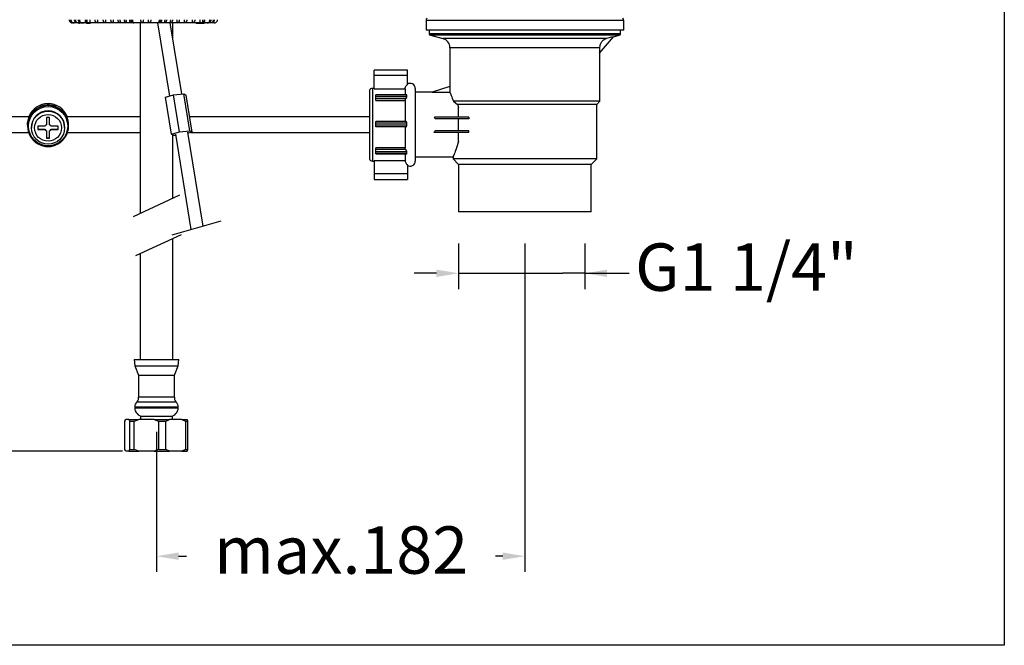
# Model space of a CAD drawing. Units: millimetres. Extents: x 2351.1 to 2398.3, y 2097.2 to 2143.8.
# Drawn here: x 2367.1 to 2398.3, y 2097.2 to 2117 of the extents above; entities that cross this region are included whole.
import ezdxf

# ---------------------------------------------------------------- set-up
doc = ezdxf.new("R2010")
doc.units = ezdxf.units.MM
doc.layers.add('COTAS', color=253, linetype='Continuous')
doc.layers.add('CUERPO', color=7, linetype='Continuous')
doc.styles.add('ARIAL', font='arial.ttf')
doc.dimstyles.new('RS (E1.10)', dxfattribs={"dimtxt": 1.5, "dimasz": 0.7, "dimexe": 0.5, "dimexo": 1, "dimgap": 1, "dimtad": 0, "dimtih": 1, "dimtoh": 1, "dimdec": 0, "dimlfac": 10, "dimtxsty": 'ARIAL', "dimcen": 0, "dimclrd": 256, "dimclre": 256, "dimclrt": 256, "dimadec": 0, "dimazin": 0, "dimtfac": 1, "dimtdec": 0, "dimtofl": 0, "dimtmove": 0, "dimatfit": 3, "dimfxl": 1, "dimlwd": -1, "dimlwe": -1, "dimarcsym": 0})

# ---------------------------------------------------------------- blocks, each defined once
blk = doc.blocks.new('*D43')
at = {"layer": 'COTAS', "transparency": 16777216}
for p, q in [((2367.92, 2124.912), (2359.095, 2124.912)), ((2359.595, 2124.212), (2359.595, 2115.56)), ((2359.595, 2104.061), (2359.595, 2112.025)), ((2370.362, 2103.361), (2359.095, 2103.361))]:
    blk.add_line(p, q, dxfattribs=at)
for points in [[(2359.478, 2124.212), (2359.712, 2124.212), (2359.595, 2124.912)], [(2359.478, 2104.061), (2359.712, 2104.061), (2359.595, 2103.361)]]:
    blk.add_solid(points, dxfattribs=at)
at = {"layer": 'DEFPOINTS', "color": 0, "transparency": 16777216}
for p in [(2368.92, 2124.912), (2359.595, 2103.361), (2371.362, 2103.361)]:
    blk.add_point(p, dxfattribs=at)
at = {"layer": 'COTAS', "transparency": 16777216, "insert": (2359.595, 2113.792), "char_height": 1.5, "attachment_point": 5, "style": 'ARIAL'}
blk.add_mtext('350 mín.', dxfattribs=at)
blk = doc.blocks.new('*D39')
at = {"layer": 'COTAS', "transparency": 16777216}
for p, q in [((2383.099, 2109.929), (2383.099, 2099.535)), ((2371.435, 2103.971), (2371.435, 2099.535)), ((2372.135, 2100.035), (2372.386, 2100.035)), ((2382.399, 2100.035), (2382.174, 2100.035))]:
    blk.add_line(p, q, dxfattribs=at)
for points in [[(2372.135, 2100.152), (2372.135, 2099.919), (2371.435, 2100.035)], [(2382.399, 2100.152), (2382.399, 2099.919), (2383.099, 2100.035)]]:
    blk.add_solid(points, dxfattribs=at)
at = {"layer": 'DEFPOINTS', "color": 0, "transparency": 16777216}
for p in [(2383.099, 2110.929), (2371.435, 2104.971), (2383.099, 2100.035)]:
    blk.add_point(p, dxfattribs=at)
at = {"layer": 'COTAS', "transparency": 16777216, "insert": (2377.28, 2100.035), "char_height": 1.5, "attachment_point": 5, "style": 'ARIAL'}
blk.add_mtext('max.182', dxfattribs=at)
blk = doc.blocks.new('*D34')
at = {"layer": 'COTAS', "transparency": 16777216}
for p, q in [((2380.999, 2109.929), (2380.999, 2108.488)), ((2385, 2109.929), (2385, 2108.488)), ((2380.299, 2108.988), (2379.599, 2108.988)), ((2380.999, 2108.988), (2381.699, 2108.988)), ((2381.699, 2108.988), (2384.3, 2108.988)), ((2385, 2108.988), (2384.3, 2108.988)), ((2385, 2108.988), (2385.7, 2108.988)), ((2385.7, 2108.988), (2386.4, 2108.988))]:
    blk.add_line(p, q, dxfattribs=at)
for points in [[(2380.299, 2109.104), (2380.299, 2108.871), (2380.999, 2108.988)], [(2385.7, 2109.104), (2385.7, 2108.871), (2385, 2108.988)]]:
    blk.add_solid(points, dxfattribs=at)
at = {"layer": 'DEFPOINTS', "color": 0, "transparency": 16777216}
for p in [(2380.999, 2110.929), (2385, 2110.929), (2385, 2108.988)]:
    blk.add_point(p, dxfattribs=at)
at = {"layer": 'COTAS', "transparency": 16777216, "insert": (2390.112, 2108.988), "char_height": 1.5, "attachment_point": 5, "style": 'ARIAL'}
blk.add_mtext('G1 1/4"', dxfattribs=at)

msp = doc.modelspace()

# ---------------------------------------------------------------- linework, layer by layer
at = {"color": 3}
for p, q in [((2398.279, 2140.436), (2398.279, 2097.215)), ((2398.279, 2097.215), (2351.149, 2097.215))]:
    msp.add_line(p, q, dxfattribs=at)
at = {"color": 7, "linetype": 'Continuous', "lineweight": 25}
for p, q in [((2372.038, 2113.389), (2372.527, 2110.368)), ((2372.915, 2110.476), (2372.433, 2113.453)), ((2370.725, 2106.26), (2370.745, 2106.06)), ((2370.725, 2106.26), (2372.145, 2106.26)), ((2372.125, 2106.06), (2372.145, 2106.26)), ((2370.745, 2106.06), (2370.865, 2105.76)), ((2370.745, 2106.06), (2372.125, 2106.06)), ((2372.005, 2105.76), (2372.125, 2106.06)), ((2370.865, 2105.76), (2370.865, 2105.073)), ((2370.865, 2105.76), (2372.005, 2105.76)), ((2372.005, 2105.073), (2372.005, 2105.76)), ((2370.82, 2104.916), (2372.05, 2104.916)), ((2370.865, 2105.073), (2372.005, 2105.073)), ((2370.745, 2104.76), (2370.745, 2104.735)), ((2372.125, 2104.735), (2372.125, 2104.76)), ((2370.437, 2104.311), (2370.464, 2104.361)), ((2370.437, 2103.411), (2370.437, 2104.311)), ((2370.556, 2104.361), (2370.464, 2104.361)), ((2370.556, 2104.361), (2370.874, 2104.361)), ((2370.583, 2104.311), (2370.733, 2104.311)), ((2370.583, 2104.311), (2370.583, 2103.411)), ((2370.733, 2104.311), (2370.874, 2104.361)), ((2370.733, 2103.411), (2370.733, 2104.311)), ((2371.362, 2104.361), (2370.874, 2104.361)), ((2370.93, 2104.461), (2370.93, 2104.361)), ((2370.93, 2104.461), (2371.94, 2104.461)), ((2371.362, 2104.361), (2371.503, 2104.311)), ((2371.362, 2104.361), (2371.845, 2104.361)), ((2371.503, 2104.311), (2371.503, 2103.411)), ((2371.503, 2104.311), (2371.731, 2104.311)), ((2371.731, 2104.311), (2371.845, 2104.361)), ((2371.731, 2103.411), (2371.731, 2104.311)), ((2372.24, 2104.361), (2371.845, 2104.361)), ((2371.94, 2104.361), (2371.94, 2104.461)), ((2372.24, 2104.361), (2372.354, 2104.311)), ((2372.24, 2104.361), (2372.406, 2104.361)), ((2372.354, 2104.311), (2372.354, 2103.411)), ((2372.354, 2104.311), (2372.433, 2104.311)), ((2372.433, 2104.311), (2372.406, 2104.361)), ((2372.433, 2103.411), (2372.433, 2104.311)), ((2370.556, 2103.361), (2370.464, 2103.361)), ((2370.583, 2103.411), (2370.556, 2103.361)), ((2370.556, 2103.361), (2370.874, 2103.361)), ((2370.583, 2103.411), (2370.733, 2103.411)), ((2370.874, 2103.361), (2370.733, 2103.411)), ((2371.362, 2103.361), (2370.874, 2103.361)), ((2371.503, 2103.411), (2371.362, 2103.361)), ((2371.362, 2103.361), (2371.845, 2103.361)), ((2371.503, 2103.411), (2371.731, 2103.411)), ((2371.845, 2103.361), (2371.731, 2103.411)), ((2372.24, 2103.361), (2371.845, 2103.361)), ((2372.354, 2103.411), (2372.24, 2103.361)), ((2372.24, 2103.361), (2372.406, 2103.361)), ((2372.354, 2103.411), (2372.433, 2103.411))]:
    msp.add_line(p, q, dxfattribs=at)
at = {"color": 8, "linetype": 'Continuous', "lineweight": 25}
for p, q in [((2370.745, 2104.76), (2372.125, 2104.76)), ((2370.745, 2104.735), (2372.125, 2104.735))]:
    msp.add_line(p, q, dxfattribs=at)
at = {"color": 7, "linetype": 'Continuous', "lineweight": 25}
for centre, radius, start, end in [((2370.945, 2104.76), 0.2, 128.6822, 180), ((2370.691, 2105.038), 0.177, 316.6304, 11.2124), ((2372.179, 2105.038), 0.177, 168.7876, 223.3696), ((2371.925, 2104.76), 0.2, 0, 51.3178), ((2371.02, 2104.735), 0.275, 180, 266.1946), ((2371.85, 2104.735), 0.275, 273.8054, 0)]:
    msp.add_arc(centre, radius, start, end, dxfattribs=at)
for points in [[(2370.556, 2104.361), (2370.557, 2104.36), (2370.566, 2104.347), (2370.574, 2104.329), (2370.583, 2104.311)], [(2370.464, 2103.361), (2370.463, 2103.361), (2370.454, 2103.375), (2370.446, 2103.393), (2370.437, 2103.411)], [(2372.406, 2103.361), (2372.406, 2103.361), (2372.415, 2103.375), (2372.424, 2103.393), (2372.433, 2103.411)]]:
    msp.add_open_spline(points, degree=3, knots=[0, 0, 0, 0, 0.033753, 1, 1, 1, 1], dxfattribs=at)
at = {"layer": 'CUERPO'}
for p, q in [((2368.83, 2116.912), (2368.777, 2116.912)), ((2369.222, 2116.912), (2368.83, 2116.912)), ((2368.972, 2116.892), (2368.972, 2116.912)), ((2369.002, 2116.892), (2368.972, 2116.892)), ((2369.002, 2116.892), (2369.002, 2116.912)), ((2369.013, 2116.892), (2369.013, 2116.912)), ((2369.056, 2116.892), (2369.056, 2116.912)), ((2369.08, 2116.912), (2369.08, 2116.89)), ((2369.121, 2116.892), (2369.121, 2116.912)), ((2369.121, 2116.89), (2369.121, 2116.892)), ((2369.218, 2116.892), (2369.212, 2116.892)), ((2370.721, 2116.912), (2369.222, 2116.912)), ((2369.222, 2116.892), (2369.222, 2116.912)), ((2369.241, 2116.892), (2369.241, 2116.912)), ((2369.259, 2116.892), (2369.245, 2116.892)), ((2369.259, 2116.892), (2369.259, 2116.912)), ((2369.279, 2116.892), (2369.259, 2116.892)), ((2369.279, 2116.892), (2369.279, 2116.912)), ((2369.318, 2116.892), (2369.279, 2116.892)), ((2369.318, 2116.892), (2369.318, 2116.912)), ((2369.338, 2116.892), (2369.318, 2116.892)), ((2369.338, 2116.892), (2369.338, 2116.912)), ((2371.465, 2116.912), (2370.721, 2116.912)), ((2372.911, 2116.912), (2371.465, 2116.912)), ((2371.468, 2116.912), (2371.843, 2114.593)), ((2372.238, 2114.661), (2371.873, 2116.912)), ((2372.702, 2116.892), (2372.702, 2116.912)), ((2372.91, 2116.892), (2372.702, 2116.892)), ((2372.859, 2116.89), (2372.859, 2116.892)), ((2372.91, 2116.892), (2372.91, 2116.912)), ((2372.937, 2116.892), (2372.91, 2116.892)), ((2373.263, 2116.912), (2372.911, 2116.912)), ((2372.937, 2116.892), (2372.937, 2116.912)), ((2372.961, 2116.89), (2372.961, 2116.912)), ((2373.049, 2116.892), (2373.049, 2116.912)), ((2373.068, 2116.892), (2373.068, 2116.912)), ((2379.97, 2116.991), (2379.97, 2116.684)), ((2386.228, 2116.991), (2379.97, 2116.991)), ((2386.228, 2116.684), (2386.228, 2116.991)), ((2386.228, 2116.684), (2379.97, 2116.684)), ((2380.074, 2116.684), (2380.074, 2116.568)), ((2386.124, 2116.568), (2380.074, 2116.568)), ((2380.111, 2116.52), (2380.501, 2116.415)), ((2386.087, 2116.52), (2380.111, 2116.52)), ((2385.465, 2115.952), (2385.901, 2116.472)), ((2385.901, 2116.47), (2386.087, 2116.52)), ((2386.124, 2116.568), (2386.124, 2116.684)), ((2385.688, 2116.415), (2380.501, 2116.415)), ((2380.724, 2116.125), (2380.724, 2114.902)), ((2385.465, 2116.125), (2380.724, 2116.125)), ((2385.465, 2116.125), (2385.465, 2115.952)), ((2385.474, 2114.429), (2385.474, 2115.963)), ((2379.379, 2115.417), (2378.329, 2115.417)), ((2378.329, 2115.242), (2378.329, 2115.417)), ((2378.329, 2114.824), (2378.329, 2115.242)), ((2379.379, 2115.242), (2378.329, 2115.242)), ((2379.379, 2115.242), (2379.379, 2115.417)), ((2379.379, 2114.957), (2379.379, 2115.242)), ((2380.724, 2114.902), (2380.165, 2114.719)), ((2380.724, 2114.902), (2380.724, 2114.719)), ((2371.722, 2114.557), (2371.978, 2114.634)), ((2371.978, 2114.634), (2372.303, 2114.668)), ((2372.167, 2113.464), (2371.978, 2114.634)), ((2372.492, 2113.498), (2372.303, 2114.668)), ((2372.303, 2114.668), (2372.371, 2114.624)), ((2372.56, 2113.454), (2372.371, 2114.624)), ((2378.179, 2114.771), (2378.179, 2112.606)), ((2378.329, 2114.838), (2378.274, 2114.838)), ((2378.274, 2114.838), (2378.274, 2112.538)), ((2378.329, 2114.824), (2379.309, 2114.824)), ((2379.351, 2114.639), (2378.379, 2114.639)), ((2378.379, 2114.625), (2378.379, 2114.639)), ((2379.364, 2114.625), (2378.379, 2114.625)), ((2378.379, 2114.574), (2378.379, 2114.625)), ((2378.379, 2114.503), (2378.379, 2114.574)), ((2379.363, 2114.574), (2378.379, 2114.574)), ((2379.309, 2114.824), (2379.309, 2114.639)), ((2379.363, 2114.574), (2379.364, 2114.625)), ((2379.629, 2114.838), (2379.629, 2112.538)), ((2380.166, 2114.719), (2379.629, 2114.719)), ((2380.165, 2114.719), (2380.724, 2114.719)), ((2371.911, 2113.387), (2371.722, 2114.557)), ((2379.326, 2114.503), (2378.379, 2114.503)), ((2378.379, 2114.453), (2378.379, 2114.503)), ((2378.379, 2114.453), (2379.309, 2114.453)), ((2379.309, 2114.453), (2379.309, 2113.793)), ((2380.834, 2114.429), (2380.971, 2114.329)), ((2385.474, 2114.429), (2380.834, 2114.429)), ((2385.374, 2114.329), (2380.971, 2114.329)), ((2385.374, 2114.329), (2385.474, 2114.429)), ((2385.374, 2112.605), (2385.374, 2114.329)), ((2380.999, 2113.929), (2380.999, 2114.228)), ((2367.409, 2113.938), (2364.963, 2113.938)), ((2367.353, 2113.67), (2367.353, 2113.647)), ((2367.904, 2113.641), (2367.678, 2113.641)), ((2367.678, 2113.641), (2367.678, 2113.541)), ((2368.052, 2113.914), (2367.952, 2113.914)), ((2367.952, 2113.914), (2367.952, 2113.689)), ((2368.052, 2113.689), (2368.052, 2113.914)), ((2368.325, 2113.641), (2368.1, 2113.641)), ((2368.325, 2113.541), (2368.325, 2113.641)), ((2370.92, 2113.938), (2368.596, 2113.938)), ((2368.653, 2113.647), (2368.653, 2113.67)), ((2378.179, 2113.938), (2372.482, 2113.938)), ((2379.327, 2113.793), (2378.379, 2113.793)), ((2378.379, 2113.743), (2378.379, 2113.793)), ((2379.364, 2113.743), (2378.379, 2113.743)), ((2378.379, 2113.671), (2378.379, 2113.743)), ((2378.379, 2113.621), (2378.379, 2113.671)), ((2379.363, 2113.671), (2378.379, 2113.671)), ((2379.363, 2113.671), (2379.364, 2113.743)), ((2381.325, 2113.929), (2380.234, 2113.929)), ((2381.325, 2113.879), (2380.26, 2113.879)), ((2380.999, 2113.497), (2380.999, 2113.879)), ((2381.325, 2113.929), (2381.325, 2113.879)), ((2364.963, 2113.438), (2367.387, 2113.438)), ((2367.478, 2113.602), (2367.478, 2113.596)), ((2367.678, 2113.545), (2367.904, 2113.545)), ((2367.678, 2113.541), (2367.904, 2113.541)), ((2367.904, 2113.545), (2367.904, 2113.541)), ((2367.952, 2113.497), (2367.952, 2113.493)), ((2367.952, 2113.493), (2367.952, 2113.268)), ((2368.052, 2113.497), (2368.052, 2113.493)), ((2368.052, 2113.268), (2368.052, 2113.493)), ((2368.1, 2113.545), (2368.1, 2113.541)), ((2368.1, 2113.545), (2368.325, 2113.545)), ((2368.1, 2113.541), (2368.325, 2113.541)), ((2368.528, 2113.596), (2368.528, 2113.602)), ((2368.618, 2113.438), (2370.92, 2113.438)), ((2371.911, 2113.387), (2372.167, 2113.464)), ((2371.98, 2113.344), (2371.911, 2113.387)), ((2372.045, 2113.35), (2371.98, 2113.344)), ((2372.167, 2113.464), (2372.492, 2113.498)), ((2372.56, 2113.454), (2372.439, 2113.418)), ((2372.492, 2113.498), (2372.56, 2113.454)), ((2372.508, 2113.438), (2378.179, 2113.438)), ((2379.326, 2113.621), (2378.379, 2113.621)), ((2379.309, 2113.621), (2379.309, 2112.953)), ((2381.325, 2113.447), (2380.226, 2113.447)), ((2381.325, 2113.497), (2380.255, 2113.497)), ((2380.999, 2113.161), (2380.999, 2113.447)), ((2381.325, 2113.447), (2381.325, 2113.497)), ((2367.952, 2113.272), (2368.052, 2113.272)), ((2367.952, 2113.268), (2368.052, 2113.268)), ((2379.309, 2112.953), (2378.379, 2112.953)), ((2378.379, 2112.9), (2378.379, 2112.953)), ((2378.379, 2112.83), (2378.379, 2112.9)), ((2379.327, 2112.9), (2378.379, 2112.9)), ((2379.364, 2112.83), (2378.379, 2112.83)), ((2378.379, 2112.779), (2378.379, 2112.83)), ((2379.363, 2112.779), (2378.379, 2112.779)), ((2378.379, 2112.764), (2378.379, 2112.779)), ((2378.379, 2112.764), (2379.349, 2112.764)), ((2379.309, 2112.764), (2379.309, 2112.553)), ((2379.363, 2112.779), (2379.364, 2112.83)), ((2378.274, 2112.538), (2378.329, 2112.538)), ((2378.329, 2112.553), (2379.309, 2112.553)), ((2378.329, 2112.553), (2378.329, 2112.135)), ((2379.379, 2112.42), (2379.379, 2112.135)), ((2379.629, 2112.669), (2380.824, 2112.669)), ((2380.824, 2112.671), (2380.824, 2112.605)), ((2380.824, 2112.605), (2380.999, 2112.429)), ((2385.374, 2112.605), (2380.824, 2112.605)), ((2380.999, 2112.429), (2380.999, 2110.929)), ((2385.198, 2112.429), (2380.999, 2112.429)), ((2385.198, 2112.429), (2385.374, 2112.605)), ((2385.198, 2110.929), (2385.198, 2112.429)), ((2379.379, 2112.135), (2378.329, 2112.135)), ((2378.329, 2112.135), (2378.329, 2111.96)), ((2379.379, 2112.135), (2379.379, 2111.96)), ((2378.329, 2111.96), (2379.379, 2111.96)), ((2372.162, 2111.459), (2370.701, 2110.776)), ((2385.198, 2110.929), (2380.999, 2110.929)), ((2373.473, 2110.632), (2371.919, 2110.198)), ((2370.78, 2109.553), (2372.231, 2110.212))]:
    msp.add_line(p, q, dxfattribs=at)
at = {"layer": 'CUERPO', "lineweight": -2}
for p, q in [((2370.92, 2116.912), (2370.92, 2110.878)), ((2371.95, 2116.439), (2371.95, 2116.912)), ((2371.95, 2111.36), (2371.95, 2113.363)), ((2371.95, 2106.26), (2371.95, 2110.084)), ((2370.92, 2109.616), (2370.92, 2106.26))]:
    msp.add_line(p, q, dxfattribs=at)
at = {"layer": 'CUERPO', "flags": 128}
msp.add_lwpolyline([(2385.901, 2116.472), (2385.844, 2116.457), (2385.688, 2116.415)], dxfattribs=at)
at = {"layer": 'CUERPO'}
for centre, radius in [((2368.003, 2113.643), 0.621), ((2368.003, 2113.595), 0.525), ((2368.003, 2113.59), 0.425)]:
    msp.add_circle(centre, radius, dxfattribs=at)
for centre, radius, start, end in [((2380.07, 2116.991), 0.1, 133.4261, 180), ((2386.128, 2116.991), 0.1, 0, 46.5739), ((2380.124, 2116.568), 0.05, 180, 255), ((2386.074, 2116.568), 0.05, 285, 0), ((2380.424, 2116.125), 0.3, 0, 75), ((2379.469, 2114.838), 0.16, 0, 124.2289), ((2378.274, 2114.738), 0.1, 90, 161.0501), ((2368.002, 2113.647), 0.649, 89.9469, 270.0531), ((2368.002, 2113.707), 0.65, 89.9775, 159.1771), ((2368.003, 2113.707), 0.65, 20.8229, 90.0225), ((2368.003, 2113.647), 0.649, 269.9469, 90.0531), ((2368.002, 2113.602), 0.525, 89.9657, 179.9656), ((2368.003, 2113.602), 0.525, 0.0344, 90.0343), ((2368.002, 2113.591), 0.11, 117.0013, 152.9299), ((2368.002, 2113.591), 0.11, 27.0701, 62.9987), ((2368.002, 2113.595), 0.11, 207.0701, 242.9987), ((2368.002, 2113.591), 0.11, 207.0701, 242.9987), ((2368.002, 2113.595), 0.11, 297.0013, 332.9299), ((2368.002, 2113.591), 0.11, 297.0013, 332.9299), ((2378.274, 2112.638), 0.1, 198.9499, 270), ((2379.469, 2112.538), 0.16, 235.7711, 0)]:
    msp.add_arc(centre, radius, start, end, dxfattribs=at)
for centre, major_axis, ratio, start_param, end_param in [((2368.003, 2113.701), (0.479, 0.513), 0.858016, 1.163575, 1.218459), ((2368.003, 2113.701), (-0.479, 0.513), 0.858016, 5.064727, 5.11961), ((2377.684, 2113.694), (2.62, 0), 0.391292, 0.181482, 0.231326), ((2377.684, 2113.694), (2.62, 0), 0.391292, 6.039814, 6.089787)]:
    msp.add_ellipse(centre, major_axis=major_axis, ratio=ratio, start_param=start_param, end_param=end_param, dxfattribs=at)
for points, knots in [([(2368.67, 2117.012), (2368.671, 2117.002), (2368.673, 2116.981), (2368.689, 2116.953), (2368.713, 2116.93), (2368.74, 2116.917), (2368.76, 2116.913), (2368.771, 2116.912), (2368.775, 2116.912), (2368.777, 2116.912), (2368.777, 2116.912)], [0, 0, 0, 0, 0.19307, 0.384612, 0.58164, 0.794254, 0.924783, 0.971668, 0.995666, 1, 1, 1, 1]), ([(2368.672, 2117.012), (2368.673, 2117.002), (2368.675, 2116.981), (2368.691, 2116.953), (2368.714, 2116.93), (2368.74, 2116.917), (2368.761, 2116.913), (2368.771, 2116.912), (2368.775, 2116.912), (2368.777, 2116.912), (2368.777, 2116.912)], [0, 0, 0, 0, 0.193163, 0.384718, 0.581677, 0.79422, 0.926057, 0.97232, 0.995663, 1, 1, 1, 1]), ([(2368.697, 2117.012), (2368.697, 2117.003), (2368.698, 2116.983), (2368.708, 2116.957), (2368.724, 2116.939), (2368.74, 2116.929), (2368.755, 2116.923), (2368.768, 2116.92), (2368.777, 2116.919), (2368.781, 2116.92), (2368.781, 2116.922), (2368.781, 2116.922)], [0, 0, 0, 0, 0.161339, 0.355603, 0.480455, 0.582834, 0.685664, 0.778317, 0.869187, 0.960693, 1, 1, 1, 1]), ([(2368.723, 2117.012), (2368.724, 2117.002), (2368.727, 2116.981), (2368.742, 2116.953), (2368.766, 2116.93), (2368.793, 2116.917), (2368.813, 2116.913), (2368.824, 2116.912), (2368.828, 2116.912), (2368.83, 2116.912), (2368.83, 2116.912)], [0, 0, 0, 0, 0.19307, 0.384612, 0.58164, 0.794254, 0.924783, 0.971668, 0.995666, 1, 1, 1, 1]), ([(2368.818, 2116.913), (2368.818, 2116.913), (2368.821, 2116.912), (2368.824, 2116.912), (2368.828, 2116.912), (2368.83, 2116.912), (2368.83, 2116.912)], [0, 0, 0, 0, 0.001067, 0.626055, 0.941413, 1, 1, 1, 1]), ([(2368.832, 2117.012), (2368.833, 2117.003), (2368.835, 2116.985), (2368.845, 2116.962), (2368.858, 2116.947), (2368.872, 2116.938), (2368.883, 2116.933), (2368.892, 2116.932), (2368.896, 2116.933), (2368.898, 2116.938), (2368.895, 2116.946), (2368.889, 2116.961), (2368.883, 2116.982), (2368.88, 2117.001), (2368.88, 2117.011), (2368.88, 2117.012)], [0, 0, 0, 0, 0.117412, 0.231229, 0.312179, 0.378436, 0.444988, 0.504714, 0.56214, 0.619624, 0.679216, 0.760197, 0.871195, 0.985912, 1, 1, 1, 1]), ([(2368.954, 2117.012), (2368.955, 2117.003), (2368.956, 2116.985), (2368.966, 2116.962), (2368.98, 2116.947), (2368.994, 2116.938), (2369.006, 2116.933), (2369.016, 2116.932), (2369.021, 2116.933), (2369.024, 2116.938), (2369.023, 2116.946), (2369.018, 2116.961), (2369.012, 2116.982), (2369.01, 2117.001), (2369.01, 2117.011), (2369.01, 2117.012)], [0, 0, 0, 0, 0.117412, 0.231229, 0.312179, 0.378436, 0.444988, 0.504714, 0.56214, 0.619624, 0.679216, 0.760197, 0.871195, 0.985912, 1, 1, 1, 1]), ([(2369.172, 2117.012), (2369.172, 2117.002), (2369.173, 2116.981), (2369.18, 2116.953), (2369.191, 2116.93), (2369.204, 2116.917), (2369.214, 2116.913), (2369.219, 2116.912), (2369.221, 2116.912), (2369.222, 2116.912), (2369.222, 2116.912)], [0, 0, 0, 0, 0.19307, 0.384612, 0.58164, 0.794254, 0.924783, 0.971668, 0.995666, 1, 1, 1, 1]), ([(2369.187, 2117.012), (2369.187, 2117.002), (2369.188, 2116.981), (2369.193, 2116.953), (2369.201, 2116.93), (2369.21, 2116.917), (2369.217, 2116.913), (2369.22, 2116.912), (2369.222, 2116.912), (2369.222, 2116.912), (2369.222, 2116.912)], [0, 0, 0, 0, 0.193163, 0.384718, 0.581677, 0.79422, 0.926057, 0.97232, 0.995663, 1, 1, 1, 1]), ([(2369.235, 2117.012), (2369.235, 2117.003), (2369.234, 2116.983), (2369.233, 2116.957), (2369.236, 2116.939), (2369.244, 2116.929), (2369.257, 2116.923), (2369.272, 2116.92), (2369.288, 2116.919), (2369.303, 2116.92), (2369.316, 2116.924), (2369.326, 2116.93), (2369.332, 2116.941), (2369.334, 2116.959), (2369.332, 2116.984), (2369.332, 2117.003), (2369.331, 2117.012)], [0, 0, 0, 0, 0.094471, 0.208219, 0.281325, 0.341272, 0.401483, 0.455735, 0.508943, 0.562523, 0.61601, 0.669174, 0.724015, 0.802635, 0.910216, 1, 1, 1, 1]), ([(2369.485, 2117.012), (2369.485, 2117.003), (2369.485, 2116.985), (2369.49, 2116.963), (2369.499, 2116.947), (2369.511, 2116.938), (2369.526, 2116.933), (2369.54, 2116.932), (2369.554, 2116.933), (2369.565, 2116.937), (2369.573, 2116.945), (2369.579, 2116.957), (2369.581, 2116.978), (2369.581, 2116.998), (2369.581, 2117.01), (2369.581, 2117.012)], [0, 0, 0, 0, 0.115589, 0.227697, 0.308262, 0.374598, 0.441211, 0.501331, 0.559291, 0.617221, 0.676841, 0.742041, 0.843358, 0.975503, 1, 1, 1, 1]), ([(2369.74, 2117.012), (2369.741, 2117.003), (2369.741, 2116.985), (2369.747, 2116.963), (2369.758, 2116.947), (2369.771, 2116.938), (2369.786, 2116.933), (2369.8, 2116.932), (2369.813, 2116.933), (2369.823, 2116.937), (2369.829, 2116.945), (2369.833, 2116.957), (2369.834, 2116.978), (2369.833, 2116.998), (2369.833, 2117.01), (2369.833, 2117.012)], [0, 0, 0, 0, 0.115589, 0.227697, 0.308262, 0.374598, 0.441211, 0.501331, 0.559291, 0.617221, 0.676841, 0.742041, 0.843358, 0.975503, 1, 1, 1, 1]), ([(2369.984, 2117.012), (2369.984, 2117.003), (2369.985, 2116.985), (2369.992, 2116.963), (2370.004, 2116.947), (2370.018, 2116.938), (2370.033, 2116.933), (2370.047, 2116.932), (2370.058, 2116.933), (2370.066, 2116.937), (2370.071, 2116.945), (2370.073, 2116.957), (2370.072, 2116.978), (2370.07, 2116.998), (2370.07, 2117.01), (2370.07, 2117.012)], [0, 0, 0, 0, 0.115589, 0.227697, 0.308262, 0.374598, 0.441211, 0.501331, 0.559291, 0.617221, 0.676841, 0.742041, 0.843358, 0.975503, 1, 1, 1, 1]), ([(2370.209, 2117.012), (2370.209, 2117.003), (2370.21, 2116.985), (2370.219, 2116.963), (2370.231, 2116.947), (2370.246, 2116.938), (2370.26, 2116.933), (2370.273, 2116.932), (2370.283, 2116.933), (2370.289, 2116.937), (2370.292, 2116.945), (2370.292, 2116.957), (2370.289, 2116.978), (2370.287, 2116.998), (2370.287, 2117.01), (2370.287, 2117.012)], [0, 0, 0, 0, 0.115589, 0.227697, 0.308262, 0.374598, 0.441211, 0.501331, 0.559291, 0.617221, 0.676841, 0.742041, 0.843358, 0.975503, 1, 1, 1, 1]), ([(2370.41, 2117.012), (2370.41, 2117.003), (2370.411, 2116.985), (2370.421, 2116.963), (2370.434, 2116.947), (2370.448, 2116.938), (2370.462, 2116.933), (2370.474, 2116.932), (2370.482, 2116.933), (2370.486, 2116.937), (2370.487, 2116.945), (2370.485, 2116.957), (2370.481, 2116.978), (2370.478, 2116.998), (2370.478, 2117.01), (2370.478, 2117.012)], [0, 0, 0, 0, 0.115589, 0.227697, 0.308262, 0.374598, 0.441211, 0.501331, 0.559291, 0.617221, 0.676841, 0.742041, 0.843358, 0.975503, 1, 1, 1, 1]), ([(2370.576, 2117.012), (2370.576, 2117.003), (2370.577, 2116.983), (2370.586, 2116.957), (2370.601, 2116.939), (2370.617, 2116.929), (2370.633, 2116.923), (2370.647, 2116.92), (2370.657, 2116.919), (2370.663, 2116.92), (2370.665, 2116.924), (2370.662, 2116.93), (2370.655, 2116.941), (2370.644, 2116.959), (2370.633, 2116.984), (2370.632, 2117.003), (2370.631, 2117.012)], [0, 0, 0, 0, 0.094471, 0.208219, 0.281325, 0.341272, 0.401483, 0.455735, 0.508943, 0.562523, 0.61601, 0.669174, 0.724015, 0.802635, 0.910216, 1, 1, 1, 1]), ([(2370.657, 2117.012), (2370.658, 2117.002), (2370.659, 2116.981), (2370.668, 2116.953), (2370.683, 2116.93), (2370.699, 2116.917), (2370.712, 2116.913), (2370.718, 2116.912), (2370.72, 2116.912), (2370.721, 2116.912), (2370.721, 2116.912)], [0, 0, 0, 0, 0.193163, 0.384718, 0.581677, 0.79422, 0.926057, 0.97232, 0.995663, 1, 1, 1, 1]), ([(2370.671, 2117.012), (2370.672, 2117.002), (2370.673, 2116.981), (2370.68, 2116.953), (2370.691, 2116.93), (2370.704, 2116.917), (2370.714, 2116.913), (2370.719, 2116.912), (2370.721, 2116.912), (2370.721, 2116.912), (2370.721, 2116.912)], [0, 0, 0, 0, 0.19307, 0.384612, 0.58164, 0.794254, 0.924783, 0.971668, 0.995666, 1, 1, 1, 1]), ([(2370.929, 2117.012), (2370.929, 2117.003), (2370.929, 2116.985), (2370.933, 2116.962), (2370.941, 2116.947), (2370.952, 2116.938), (2370.965, 2116.933), (2370.98, 2116.932), (2370.993, 2116.933), (2371.005, 2116.938), (2371.015, 2116.946), (2371.023, 2116.961), (2371.026, 2116.982), (2371.027, 2117.001), (2371.027, 2117.011), (2371.027, 2117.012)], [0, 0, 0, 0, 0.117412, 0.231229, 0.312179, 0.378436, 0.444988, 0.504714, 0.56214, 0.619624, 0.679216, 0.760197, 0.871195, 0.985912, 1, 1, 1, 1]), ([(2371.168, 2117.012), (2371.168, 2117.003), (2371.168, 2116.985), (2371.17, 2116.962), (2371.177, 2116.947), (2371.187, 2116.938), (2371.2, 2116.933), (2371.214, 2116.932), (2371.228, 2116.933), (2371.24, 2116.938), (2371.251, 2116.946), (2371.26, 2116.961), (2371.264, 2116.982), (2371.265, 2117.001), (2371.265, 2117.011), (2371.265, 2117.012)], [0, 0, 0, 0, 0.117412, 0.231229, 0.312179, 0.378436, 0.444988, 0.504714, 0.56214, 0.619624, 0.679216, 0.760197, 0.871195, 0.985912, 1, 1, 1, 1]), ([(2371.521, 2117.012), (2371.521, 2117.002), (2371.52, 2116.981), (2371.511, 2116.953), (2371.499, 2116.93), (2371.484, 2116.917), (2371.474, 2116.913), (2371.468, 2116.912), (2371.466, 2116.912), (2371.465, 2116.912), (2371.465, 2116.912)], [0, 0, 0, 0, 0.19307, 0.384612, 0.58164, 0.794254, 0.924783, 0.971668, 0.995666, 1, 1, 1, 1]), ([(2371.535, 2117.012), (2371.534, 2117.002), (2371.533, 2116.981), (2371.522, 2116.953), (2371.507, 2116.93), (2371.489, 2116.917), (2371.476, 2116.913), (2371.469, 2116.912), (2371.466, 2116.912), (2371.465, 2116.912), (2371.465, 2116.912)], [0, 0, 0, 0, 0.193163, 0.384718, 0.581677, 0.79422, 0.926057, 0.97232, 0.995663, 1, 1, 1, 1]), ([(2371.558, 2117.012), (2371.557, 2117.003), (2371.556, 2116.983), (2371.544, 2116.957), (2371.532, 2116.939), (2371.524, 2116.929), (2371.521, 2116.923), (2371.523, 2116.92), (2371.53, 2116.919), (2371.541, 2116.92), (2371.555, 2116.924), (2371.569, 2116.93), (2371.584, 2116.941), (2371.598, 2116.959), (2371.607, 2116.984), (2371.608, 2117.003), (2371.609, 2117.012)], [0, 0, 0, 0, 0.094471, 0.208219, 0.281325, 0.341272, 0.401483, 0.455735, 0.508943, 0.562523, 0.61601, 0.669174, 0.724015, 0.802635, 0.910216, 1, 1, 1, 1]), ([(2371.699, 2117.012), (2371.698, 2117.003), (2371.697, 2116.985), (2371.692, 2116.963), (2371.688, 2116.947), (2371.687, 2116.938), (2371.691, 2116.933), (2371.699, 2116.932), (2371.71, 2116.933), (2371.722, 2116.937), (2371.734, 2116.945), (2371.747, 2116.957), (2371.758, 2116.978), (2371.762, 2116.998), (2371.762, 2117.01), (2371.762, 2117.012)], [0, 0, 0, 0, 0.115589, 0.227697, 0.308262, 0.374598, 0.441211, 0.501331, 0.559291, 0.617221, 0.676841, 0.742041, 0.843358, 0.975503, 1, 1, 1, 1]), ([(2371.878, 2117.012), (2371.878, 2117.003), (2371.877, 2116.985), (2371.872, 2116.963), (2371.871, 2116.947), (2371.872, 2116.938), (2371.879, 2116.933), (2371.888, 2116.932), (2371.9, 2116.933), (2371.913, 2116.937), (2371.925, 2116.945), (2371.938, 2116.957), (2371.949, 2116.978), (2371.952, 2116.998), (2371.952, 2117.01), (2371.952, 2117.012)], [0, 0, 0, 0, 0.115589, 0.227697, 0.308262, 0.374598, 0.441211, 0.501331, 0.559291, 0.617221, 0.676841, 0.742041, 0.843358, 0.975503, 1, 1, 1, 1]), ([(2372.085, 2117.012), (2372.085, 2117.003), (2372.084, 2116.985), (2372.081, 2116.963), (2372.082, 2116.947), (2372.086, 2116.938), (2372.094, 2116.933), (2372.105, 2116.932), (2372.118, 2116.933), (2372.131, 2116.937), (2372.143, 2116.945), (2372.156, 2116.957), (2372.165, 2116.978), (2372.168, 2116.998), (2372.168, 2117.01), (2372.168, 2117.012)], [0, 0, 0, 0, 0.115589, 0.227697, 0.308262, 0.374598, 0.441211, 0.501331, 0.559291, 0.617221, 0.676841, 0.742041, 0.843358, 0.975503, 1, 1, 1, 1]), ([(2372.315, 2117.012), (2372.314, 2117.003), (2372.314, 2116.985), (2372.313, 2116.963), (2372.315, 2116.947), (2372.321, 2116.938), (2372.331, 2116.933), (2372.344, 2116.932), (2372.357, 2116.933), (2372.371, 2116.937), (2372.383, 2116.945), (2372.394, 2116.957), (2372.403, 2116.978), (2372.405, 2116.998), (2372.405, 2117.01), (2372.405, 2117.012)], [0, 0, 0, 0, 0.115589, 0.227697, 0.308262, 0.374598, 0.441211, 0.501331, 0.559291, 0.617221, 0.676841, 0.742041, 0.843358, 0.975503, 1, 1, 1, 1]), ([(2372.561, 2117.012), (2372.561, 2117.003), (2372.561, 2116.985), (2372.562, 2116.963), (2372.566, 2116.947), (2372.574, 2116.938), (2372.586, 2116.933), (2372.599, 2116.932), (2372.613, 2116.933), (2372.626, 2116.937), (2372.638, 2116.945), (2372.648, 2116.957), (2372.655, 2116.978), (2372.657, 2116.998), (2372.657, 2117.01), (2372.657, 2117.012)], [0, 0, 0, 0, 0.115589, 0.227697, 0.308262, 0.374598, 0.441211, 0.501331, 0.559291, 0.617221, 0.676841, 0.742041, 0.843358, 0.975503, 1, 1, 1, 1]), ([(2372.809, 2117.012), (2372.808, 2117.003), (2372.808, 2116.983), (2372.805, 2116.957), (2372.806, 2116.939), (2372.813, 2116.929), (2372.824, 2116.923), (2372.838, 2116.92), (2372.854, 2116.919), (2372.869, 2116.92), (2372.883, 2116.924), (2372.894, 2116.93), (2372.902, 2116.941), (2372.906, 2116.959), (2372.905, 2116.984), (2372.905, 2117.003), (2372.905, 2117.012)], [0, 0, 0, 0, 0.094471, 0.208219, 0.281325, 0.341272, 0.401483, 0.455735, 0.508943, 0.562523, 0.61601, 0.669174, 0.724015, 0.802635, 0.910216, 1, 1, 1, 1]), ([(2372.911, 2116.912), (2372.911, 2116.912), (2372.912, 2116.912), (2372.913, 2116.912), (2372.918, 2116.913), (2372.926, 2116.917), (2372.936, 2116.93), (2372.945, 2116.953), (2372.951, 2116.981), (2372.952, 2117.002), (2372.952, 2117.012)], [0, 0, 0, 0, 0.004337, 0.02768, 0.073943, 0.20578, 0.418323, 0.615282, 0.806837, 1, 1, 1, 1]), ([(2372.911, 2116.912), (2372.911, 2116.912), (2372.912, 2116.912), (2372.914, 2116.912), (2372.92, 2116.913), (2372.931, 2116.917), (2372.945, 2116.93), (2372.958, 2116.953), (2372.966, 2116.981), (2372.967, 2117.002), (2372.968, 2117.012)], [0, 0, 0, 0, 0.004334, 0.028332, 0.075217, 0.205746, 0.41836, 0.615388, 0.80693, 1, 1, 1, 1]), ([(2373.116, 2117.012), (2373.116, 2117.003), (2373.115, 2116.985), (2373.108, 2116.962), (2373.102, 2116.947), (2373.1, 2116.938), (2373.102, 2116.933), (2373.108, 2116.932), (2373.117, 2116.933), (2373.127, 2116.938), (2373.14, 2116.946), (2373.153, 2116.961), (2373.164, 2116.982), (2373.167, 2117.001), (2373.167, 2117.011), (2373.167, 2117.012)], [0, 0, 0, 0, 0.117412, 0.231229, 0.312179, 0.378436, 0.444988, 0.504714, 0.56214, 0.619624, 0.679216, 0.760197, 0.871195, 0.985912, 1, 1, 1, 1]), ([(2373.233, 2117.012), (2373.233, 2117.003), (2373.232, 2116.985), (2373.224, 2116.962), (2373.217, 2116.947), (2373.213, 2116.938), (2373.214, 2116.933), (2373.219, 2116.932), (2373.226, 2116.933), (2373.236, 2116.938), (2373.248, 2116.946), (2373.262, 2116.961), (2373.272, 2116.982), (2373.275, 2117.001), (2373.275, 2117.011), (2373.275, 2117.012)], [0, 0, 0, 0, 0.117412, 0.231229, 0.312179, 0.378436, 0.444988, 0.504714, 0.56214, 0.619624, 0.679216, 0.760197, 0.871195, 0.985912, 1, 1, 1, 1]), ([(2373.263, 2116.912), (2373.263, 2116.912), (2373.265, 2116.912), (2373.269, 2116.912), (2373.279, 2116.913), (2373.3, 2116.917), (2373.327, 2116.93), (2373.351, 2116.953), (2373.366, 2116.981), (2373.368, 2117.002), (2373.369, 2117.012)], [0, 0, 0, 0, 0.004334, 0.028332, 0.075217, 0.205746, 0.41836, 0.615388, 0.80693, 1, 1, 1, 1]), ([(2385.688, 2116.415), (2385.66, 2116.405), (2385.6, 2116.383), (2385.526, 2116.315), (2385.483, 2116.237), (2385.467, 2116.171), (2385.466, 2116.138), (2385.465, 2116.125)], [0, 0, 0, 0, 0.227633, 0.486043, 0.74382, 0.904796, 1, 1, 1, 1]), ([(2379.309, 2114.824), (2379.309, 2114.826), (2379.309, 2114.847), (2379.318, 2114.886), (2379.344, 2114.93), (2379.369, 2114.949), (2379.379, 2114.957)], [0, 0, 0, 0, 0.047301, 0.399605, 0.750671, 1, 1, 1, 1]), ([(2379.326, 2114.503), (2379.329, 2114.508), (2379.336, 2114.518), (2379.347, 2114.536), (2379.356, 2114.552), (2379.362, 2114.565), (2379.362, 2114.571), (2379.363, 2114.574)], [0, 0, 0, 0, 0.246151, 0.491865, 0.711657, 0.869006, 1, 1, 1, 1]), ([(2379.364, 2114.625), (2379.364, 2114.627), (2379.363, 2114.633), (2379.358, 2114.638), (2379.353, 2114.639), (2379.351, 2114.639)], [0, 0, 0, 0, 0.308741, 0.616341, 1, 1, 1, 1]), ([(2380.724, 2114.719), (2380.724, 2114.719), (2380.726, 2114.714), (2380.75, 2114.659), (2380.798, 2114.536), (2380.828, 2114.447), (2380.834, 2114.429)], [0, 0, 0, 0, 0.064527, 0.477099, 0.896234, 1, 1, 1, 1]), ([(2368.003, 2114.296), (2367.975, 2114.295), (2367.919, 2114.293), (2367.843, 2114.28), (2367.783, 2114.264), (2367.747, 2114.253), (2367.739, 2114.253), (2367.75, 2114.26), (2367.755, 2114.263)], [0, 0, 0, 0, 0.170258, 0.340239, 0.51753, 0.702588, 0.879132, 1, 1, 1, 1]), ([(2367.788, 2114.281), (2367.798, 2114.286), (2367.819, 2114.295), (2367.876, 2114.312), (2367.946, 2114.324), (2368.022, 2114.326), (2368.094, 2114.319), (2368.156, 2114.305), (2368.197, 2114.29), (2368.212, 2114.284), (2368.217, 2114.281)], [0, 0, 0, 0, 0.134103, 0.268054, 0.40441, 0.535576, 0.66129, 0.788849, 0.922855, 1, 1, 1, 1]), ([(2368.25, 2114.263), (2368.256, 2114.26), (2368.268, 2114.252), (2368.253, 2114.254), (2368.216, 2114.266), (2368.155, 2114.281), (2368.08, 2114.294), (2368.026, 2114.295), (2368.003, 2114.296)], [0, 0, 0, 0, 0.165058, 0.330191, 0.495639, 0.673328, 0.858325, 1, 1, 1, 1]), ([(2379.309, 2114.453), (2379.309, 2114.458), (2379.31, 2114.475), (2379.319, 2114.491), (2379.326, 2114.503)], [0, 0, 0, 0, 0.274233, 1, 1, 1, 1]), ([(2380.971, 2114.329), (2380.975, 2114.316), (2380.984, 2114.284), (2380.993, 2114.249), (2380.999, 2114.228)], [0, 0, 0, 0, 0.405669, 1, 1, 1, 1]), ([(2367.353, 2113.67), (2367.353, 2113.67), (2367.349, 2113.705), (2367.36, 2113.778), (2367.382, 2113.876), (2367.418, 2113.964), (2367.45, 2114.026), (2367.466, 2114.054), (2367.461, 2114.048), (2367.461, 2114.048)], [0, 0, 0, 0, 0.000991, 0.175782, 0.348922, 0.54121, 0.758229, 0.974637, 1, 1, 1, 1]), ([(2367.451, 2114.038), (2367.443, 2114.026), (2367.427, 2114.005), (2367.407, 2113.959), (2367.399, 2113.938)], [0, 0, 0, 0, 0.553675, 1, 1, 1, 1]), ([(2368.653, 2113.67), (2368.653, 2113.67), (2368.656, 2113.705), (2368.645, 2113.778), (2368.623, 2113.876), (2368.588, 2113.964), (2368.553, 2114.028), (2368.539, 2114.056), (2368.551, 2114.042), (2368.578, 2114.005), (2368.598, 2113.959), (2368.607, 2113.938)], [0, 0, 0, 0, 0.00066, 0.117073, 0.232387, 0.360453, 0.504991, 0.649122, 0.774924, 0.899543, 1, 1, 1, 1]), ([(2379.326, 2113.621), (2379.329, 2113.622), (2379.336, 2113.623), (2379.347, 2113.633), (2379.356, 2113.646), (2379.362, 2113.659), (2379.362, 2113.667), (2379.363, 2113.671)], [0, 0, 0, 0, 0.24627, 0.492, 0.711749, 0.869079, 1, 1, 1, 1]), ([(2379.364, 2113.743), (2379.364, 2113.747), (2379.363, 2113.756), (2379.358, 2113.769), (2379.349, 2113.781), (2379.338, 2113.791), (2379.331, 2113.792), (2379.327, 2113.793)], [0, 0, 0, 0, 0.147809, 0.294978, 0.513304, 0.738262, 1, 1, 1, 1]), ([(2380.999, 2113.161), (2380.971, 2113.067), (2380.916, 2112.88), (2380.839, 2112.704), (2380.829, 2112.682), (2380.824, 2112.671)], [0, 0, 0, 0, 0.33947, 0.679224, 1, 1, 1, 1]), ([(2379.327, 2112.9), (2379.32, 2112.912), (2379.31, 2112.929), (2379.309, 2112.947), (2379.309, 2112.953)], [0, 0, 0, 0, 0.704438, 1, 1, 1, 1]), ([(2379.364, 2112.83), (2379.364, 2112.833), (2379.363, 2112.839), (2379.358, 2112.853), (2379.349, 2112.868), (2379.338, 2112.885), (2379.331, 2112.895), (2379.327, 2112.9)], [0, 0, 0, 0, 0.147699, 0.294852, 0.513129, 0.738039, 1, 1, 1, 1]), ([(2379.349, 2112.764), (2379.352, 2112.765), (2379.357, 2112.765), (2379.362, 2112.771), (2379.362, 2112.776), (2379.363, 2112.779)], [0, 0, 0, 0, 0.400161, 0.727494, 1, 1, 1, 1]), ([(2379.309, 2112.553), (2379.31, 2112.538), (2379.313, 2112.503), (2379.335, 2112.462), (2379.359, 2112.434), (2379.374, 2112.423), (2379.379, 2112.42)], [0, 0, 0, 0, 0.3023, 0.653795, 0.877048, 1, 1, 1, 1])]:
    msp.add_open_spline(points, degree=3, knots=knots, dxfattribs=at)

# ---------------------------------------------------------------- dimensions: what is measured, and where the dimension line sits
at = {"layer": 'COTAS'}
dim = msp.add_linear_dim(base=(2359.595, 2103.361), p1=(2368.92, 2124.912), p2=(2371.362, 2103.361), angle=90, text='350 mín.', dimstyle='RS (E1.10)', dxfattribs=at)
dim.commit()
dim.dimension.update_dxf_attribs({"geometry": '*D43', "text_midpoint": (2359.595, 2113.792), "dimtype": 160})
for base, p1, p2, text, picture, middle in [((2385, 2108.988), (2380.999, 2110.929), (2385, 2110.929), 'G1 1/4"', '*D34', (2390.112, 2108.988)), ((2383.099, 2100.035), (2371.435, 2104.971), (2383.099, 2110.929), 'max.182', '*D39', (2377.28, 2100.035))]:
    dim = msp.add_linear_dim(base=base, p1=p1, p2=p2, text=text, dimstyle='RS (E1.10)', dxfattribs=at)
    dim.commit()
    dim.dimension.update_dxf_attribs({"geometry": picture, "text_midpoint": middle, "dimtype": 160})

doc.saveas('drawing.dxf')
